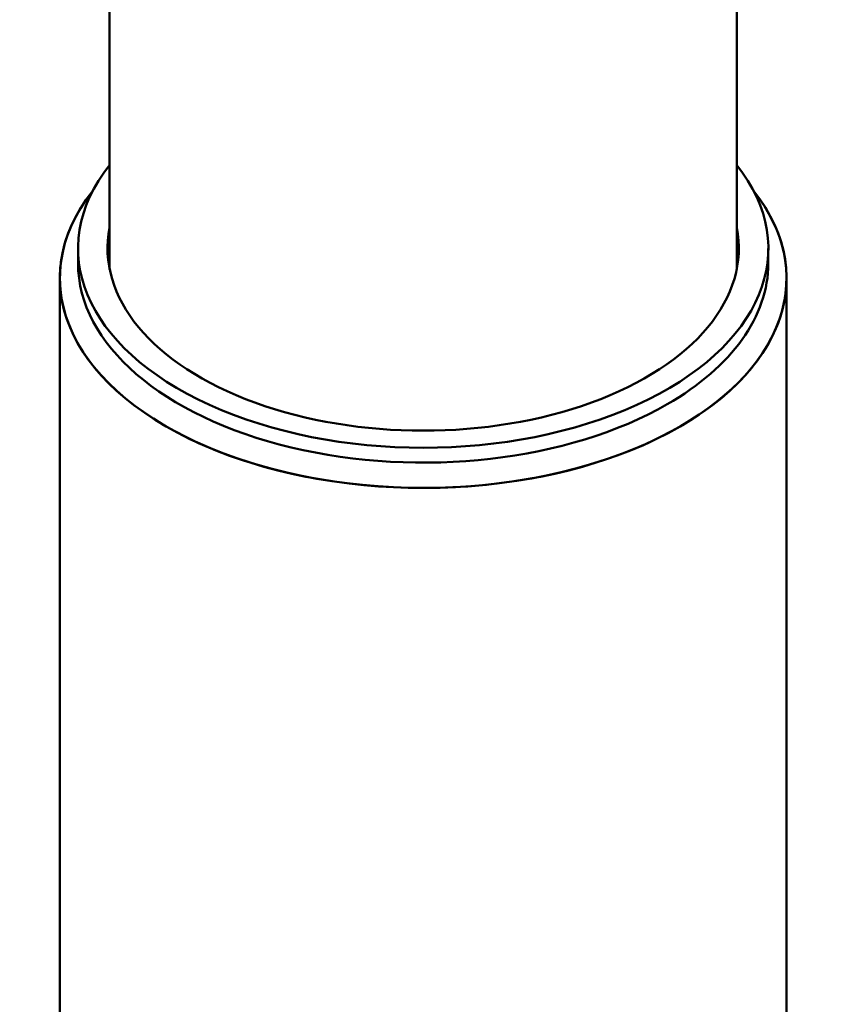
# Model space of a CAD drawing. Units: inches. Extents: x 9 to 266, y 6 to 206.
# Drawn here: x 176 to 187, y 96 to 109 of the extents above; entities that cross this region are included whole.
import ezdxf

# ---------------------------------------------------------------- set-up
doc = ezdxf.new("R2010")
doc.units = ezdxf.units.IN
doc.header["$LTSCALE"] = 25
doc.header["$MEASUREMENT"] = 0
doc.layers.add('Visible (ANSI)', color=7, linetype='Continuous', lineweight=50)

msp = doc.modelspace()

# ---------------------------------------------------------------- linework, layer by layer
at = {"layer": 'Visible (ANSI)'}
for p, q in [((176.961, 170.913), (176.961, 105.824)), ((185.591, 136.534), (185.591, 105.824)), ((176.526, 105.908), (176.526, 106.113)), ((186.026, 105.908), (186.026, 106.113)), ((176.276, 92.844), (176.276, 105.704)), ((186.276, 92.844), (186.276, 105.704))]:
    msp.add_line(p, q, dxfattribs=at)
for centre, major_axis, start_param, end_param in [((181.276, 106.113), (-4.75, 0), 5.851881, 9.856083), ((181.276, 105.704), (-5, 0), 5.854775, 8.63938), ((181.276, 105.704), (-5, 0), 5.854775, 9.853188), ((181.276, 105.704), (5, 0), 5.497787, 6.711596), ((181.276, 106.113), (4.344, 0), 3.026475, 6.398303), ((181.276, 105.908), (-4.75, 0), 0, 2.356194), ((181.276, 105.908), (4.75, 0), 5.497787, 6.283185)]:
    msp.add_ellipse(centre, major_axis=major_axis, ratio=0.57735, start_param=start_param, end_param=end_param, dxfattribs=at)

doc.saveas('drawing.dxf')
